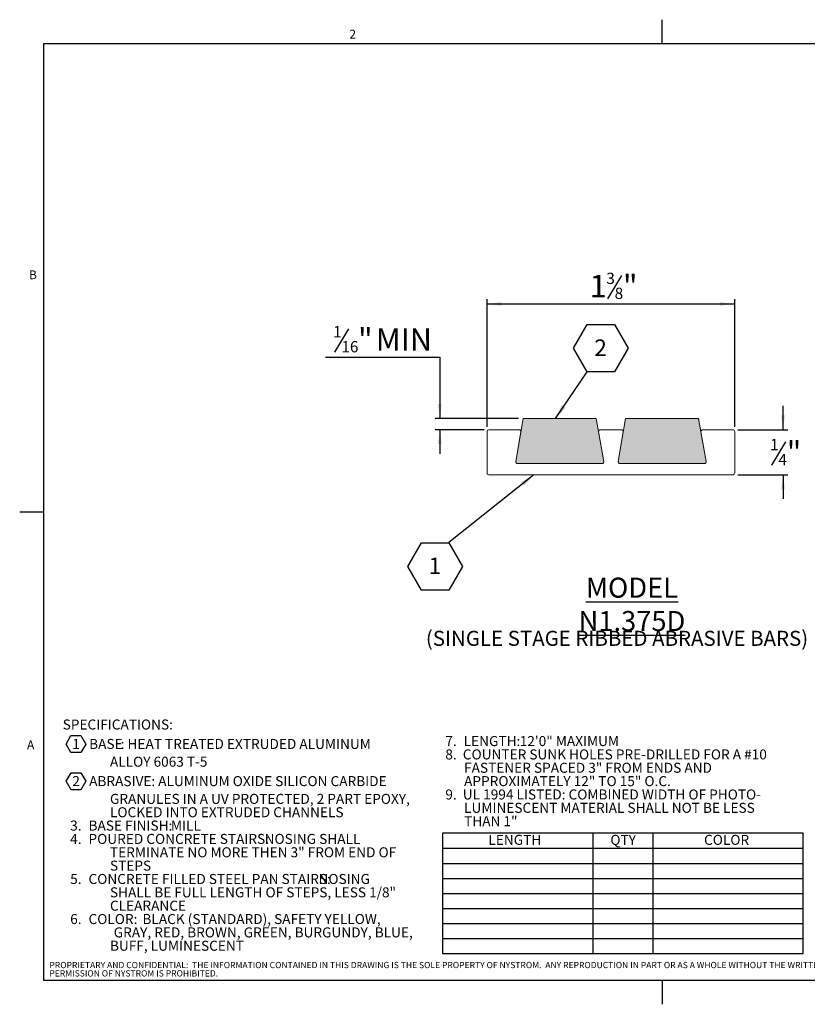
# Model space of a CAD drawing. Units: inches. Extents: x 0.1 to 10.8, y 0.2 to 8.4.
import ezdxf

# ---------------------------------------------------------------- set-up
doc = ezdxf.new("R2010")
doc.units = ezdxf.units.IN
doc.header["$MEASUREMENT"] = 0
doc.layers.add('FORMAT', color=7, linetype='Continuous')
doc.layers.add('NYSTROM', color=7, linetype='Continuous')
doc.styles.add('SLDTEXTSTYLE0', font='TXT', dxfattribs={"width": 0.75})
doc.styles.add('SLDTEXTSTYLE1', font='TXT', dxfattribs={"width": 0.605})
doc.dimstyles.new('SLDDIMSTYLE0', dxfattribs={"dimtxt": 0.1875, "dimasz": 0.12, "dimexe": 0, "dimexo": 0.0625, "dimgap": 0.04687499999999999, "dimtad": 0, "dimtih": 1, "dimtoh": 1, "dimlfac": 0.6666666666666666, "dimrnd": 1e-09, "dimzin": 12, "dimdsep": 46, "dimtxsty": 'SLDTEXTSTYLE0', "dimsah": 1, "dimcen": 0.09, "dimadec": 0, "dimazin": 3, "dimtfac": 1, "dimtmove": 0, "dimatfit": 0, "dimfxl": 0, "dimfrac": 2, "dimtolj": 1, "dimtzin": 12, "dimarcsym": 0})
doc.dimstyles.new('SLDDIMSTYLE1', dxfattribs={"dimtxt": 0.1875, "dimasz": 0.12, "dimexe": 0, "dimexo": 0.0625, "dimgap": 0.04687499999999999, "dimtad": 0, "dimtih": 1, "dimtoh": 1, "dimlfac": 0.6666666666666666, "dimrnd": 1e-09, "dimzin": 12, "dimdsep": 46, "dimtxsty": 'SLDTEXTSTYLE0', "dimsah": 1, "dimcen": 0.09, "dimadec": 0, "dimazin": 3, "dimtfac": 1, "dimtofl": 0, "dimtmove": 0, "dimatfit": 3, "dimfxl": 0, "dimfrac": 2, "dimtolj": 1, "dimtzin": 12, "dimarcsym": 0})
doc.dimstyles.new('SLDDIMSTYLE2', dxfattribs={"dimtxt": 0, "dimasz": 0.12, "dimexe": 0, "dimexo": 0.0625, "dimgap": 0, "dimtad": 0, "dimtih": 1, "dimtoh": 1, "dimdec": 0, "dimrnd": 1e-09, "dimzin": 0, "dimdsep": 46, "dimtxsty": 'Standard', "dimsah": 1, "dimcen": 0.09, "dimadec": 0, "dimazin": 0, "dimtfac": 0.12, "dimtdec": 0, "dimtofl": 0, "dimtmove": 0, "dimatfit": 3, "dimfxl": 0, "dimfrac": 2, "dimtolj": 1, "dimtzin": 0, "dimarcsym": 0})

# ---------------------------------------------------------------- blocks, each defined once
blk = doc.blocks.new('SW_NOTE_0')
at = {"layer": 'FORMAT', "color": 0}
for p, q in [((0.02802430873012583, -0.09720393586171745), (0.06911887570034046, -0.02602605795426406)), ((0.06911887570034046, -0.02602605795426406), (0.1513080096407691, -0.02602605795426406)), ((0.1513080096407691, -0.02602605795426406), (0.1924025766109838, -0.09720393586171745)), ((0.06911887570034046, -0.1683818137691709), (0.02802430873012583, -0.09720393586171745)), ((0.1924025766109838, -0.09720393586171745), (0.1513080096407691, -0.1683818137691709)), ((0.1513080096407691, -0.1683818137691709), (0.06911887570034046, -0.1683818137691709)), ((0.02865017046708435, -0.4065688170522108), (0.06974473743729906, -0.3353909391447574)), ((0.06974473743729906, -0.4777466949596642), (0.02865017046708435, -0.4065688170522108)), ((0.06974473743729906, -0.3353909391447574), (0.1519338713777279, -0.3353909391447574)), ((0.1519338713777279, -0.3353909391447574), (0.1930284383479423, -0.4065688170522108)), ((0.1930284383479423, -0.4065688170522108), (0.1519338713777279, -0.4777466949596642)), ((0.1519338713777279, -0.4777466949596642), (0.06974473743729906, -0.4777466949596642))]:
    blk.add_line(p, q, dxfattribs=at)
at = {"layer": 'FORMAT', "color": 0, "char_height": 0.08333333333333333, "attachment_point": 1, "style": 'SLDTEXTSTYLE0'}
for s, insert in [('SPECIFICATIONS:', (0, 0.107422311647664)), ('1', (0.0794264046524262, -0.05421839798454161)), ('BASE', (0.2203814641345204, -0.05433413806135936)), (': HEAT TREATED EXTRUDED ALUMINUM', (0.4825728219442481, -0.05433413806135936)), ('ALLOY 6063 T-5', (0.3937007874015748, -0.2019877790205659)), ('2', (0.0800522663893848, -0.363583279175035)), ('ABRASIVE', (0.2203814641345204, -0.3636990192518527)), (': ALUMINUM OXIDE SILICON CARBIDE', (0.738128359744868, -0.3636990192518527)), ('GRANULES IN A UV PROTECTED, 2 PART EPOXY,', (0.3937007874015748, -0.5113978696887955)), ('LOCKED INTO EXTRUDED CHANNELS', (0.3937007874015748, -0.6225089794571074)), ('3.', (0.06250000000000001, -0.7336200892254191)), ('BASE FINISH:', (0.2151234698753188, -0.7336200892254191)), ('MILL', (0.9016203720738571, -0.7336200892254191)), ('4.', (0.06250000000000001, -0.844731198993731)), ('POURED CONCRETE STAIRS:', (0.2151234698753188, -0.844731198993731)), ('NOSING SHALL', (1.681250005725801, -0.844731198993731)), ('TERMINATE NO MORE THEN 3" FROM END OF', (0.3937007874015748, -0.9558423087620428)), ('STEPS', (0.3937007874015748, -1.066953418530355)), ('5.', (0.06250000000000001, -1.178064528298666)), ('CONCRETE FILLED STEEL PAN STAIRS:', (0.2151234698753188, -1.178064528298666)), ('NOSING', (2.129706905113431, -1.178064528298666)), ('SHALL BE FULL LENGTH OF STEPS, LESS 1/8"', (0.3937007874015748, -1.289175638066978)), ('CLEARANCE', (0.3937007874015748, -1.40028674783529)), ('6.', (0.06250000000000001, -1.511397857603602)), ('COLOR:', (0.2151234698753188, -1.511397857603602)), ('BLACK (STANDARD), SAFETY YELLOW,', (0.6641203556943127, -1.511397857603602)), ('GRAY, RED, BROWN, GREEN, BURGUNDY, BLUE,', (0.4249507874015747, -1.622508967371914)), ('BUFF, LUMINESCENT', (0.3937007874015748, -1.733620077140225))]:
    blk.add_mtext(s, dxfattribs=dict(at, insert=insert))
blk = doc.blocks.new('SW_NOTE_1')
at = {"layer": 'FORMAT', "color": 0, "char_height": 0.08333333333333333, "attachment_point": 1, "style": 'SLDTEXTSTYLE0'}
for s, insert in [('7.', (0.06250000000000022, 0.1074223116476637)), ('LENGTH:', (0.2151234698753188, 0.1074223116476637)), ('12\'0" MAXIMUM', (0.6818673306797431, 0.1074223116476637)), ('8.  COUNTER SUNK HOLES PRE-DRILLED FOR A #10', (0.06250000000000022, -0.003688798120648089)), ('FASTENER SPACED 3" FROM ENDS AND', (0.2187499999999999, -0.1147999078889599)), ('APPROXIMATELY 12" TO 15" O.C.', (0.2187499999999999, -0.2259110176572717)), ('9.  UL 1994 LISTED: COMBINED WIDTH OF PHOTO-', (0.06250000000000022, -0.3370221274255835)), ('LUMINESCENT MATERIAL SHALL NOT BE LESS', (0.2187499999999999, -0.4481332371938954)), ('THAN 1"', (0.2187499999999999, -0.5592443469622072))]:
    blk.add_mtext(s, dxfattribs=dict(at, insert=insert))
blk = doc.blocks.new('SW_NOTE_2')
at = {"layer": 'NYSTROM', "color": 0, "char_height": 0.05208333333333334, "attachment_point": 1, "style": 'SLDTEXTSTYLE0'}
for s, insert in [('PROPRIETARY AND CONFIDENTIAL:  THE INFORMATION CONTAINED IN THIS DRAWING IS THE SOLE PROPERTY OF NYSTROM.  ANY REPRODUCTION IN PART OR AS A WHOLE WITHOUT THE WRITTEN', (0, 0.06713894477978986)), ('PERMISSION OF NYSTROM IS PROHIBITED.', (0, -0.002305498825405021))]:
    blk.add_mtext(s, dxfattribs=dict(at, insert=insert))
blk = doc.blocks.new('*D6')
at = {"layer": 'FORMAT', "color": 8}
for p, q in [((6.487576254517577, 4.976635320993584), (6.487576254517577, 5.176635320993584)), ((6.110745545856158, 4.976635320993584), (6.526946333257734, 4.976635320993584)), ((6.507343089469992, 4.876425995748273), (6.390468086619999, 4.681634324331616)), ((6.110745545856158, 4.601635320993584), (6.526946333257734, 4.601635320993584)), ((6.487576254517577, 4.601635320993584), (6.487576254517577, 4.401635320993583))]:
    blk.add_line(p, q, dxfattribs=at)
for points in [[(6.487576254517577, 4.976635320993584), (6.502576254517576, 5.096635320993584), (6.472576254517577, 5.096635320993584)], [(6.487576254517577, 4.601635320993584), (6.472576254517577, 4.481635320993584), (6.502576254517576, 4.481635320993584)]]:
    blk.add_solid(points, dxfattribs=at)
at = {"layer": 'FORMAT', "color": 8, "attachment_point": 1, "style": 'SLDTEXTSTYLE0'}
for s, insert, char_height in [('1', (6.379634754517575, 4.899880256060285), 0.09374999999999999), ('"', (6.518176421572415, 4.881928263034204), 0.1875), ('4', (6.448905588044995, 4.774880257570934), 0.09374999999999999)]:
    blk.add_mtext(s, dxfattribs=dict(at, insert=insert, char_height=char_height))
blk = doc.blocks.new('*D7')
at = {"layer": 'FORMAT', "color": 8}
for p, q in [((5.144128156623257, 6.260038200472743), (5.027253153773264, 6.065246529056086)), ((4.023875467116001, 5.001005399733741), (4.023875467116001, 6.063210354458213)), ((4.023875467116001, 6.023840275718055), (6.086375467116001, 6.023840275718055)), ((6.086375467116001, 5.001005399733741), (6.086375467116001, 6.063210354458213))]:
    blk.add_line(p, q, dxfattribs=at)
for points in [[(4.023875467116001, 6.023840275718055), (4.143875467116001, 6.008840275718056), (4.143875467116001, 6.038840275718055)], [(6.086375467116001, 6.023840275718055), (5.966375467116001, 6.038840275718055), (5.966375467116001, 6.008840275718056)]]:
    blk.add_solid(points, dxfattribs=at)
at = {"layer": 'FORMAT', "color": 8, "attachment_point": 1, "style": 'SLDTEXTSTYLE0'}
for s, insert, char_height in [('1', (4.877878154616001, 6.265540467758674), 0.1875), ('3', (5.016419821670841, 6.283492460784756), 0.09374999999999999), ('"', (5.15496148872568, 6.265540467758674), 0.1875), ('8', (5.085690655198261, 6.158492462295405), 0.09374999999999999)]:
    blk.add_mtext(s, dxfattribs=dict(at, insert=insert, char_height=char_height))
blk = doc.blocks.new('*D8')
at = {"layer": 'FORMAT', "color": 8}
for p, q in [((2.869565514666842, 5.815881685525162), (2.752690511816848, 5.621090014108506)), ((2.679357179714426, 5.579683760770474), (3.630174679714426, 5.579683760770474)), ((3.630174679714426, 5.579683760770474), (3.630174679714426, 5.070385320993584)), ((4.286036042817262, 5.070385320993584), (3.590804600974268, 5.070385320993584)), ((3.999505388375844, 4.976635320993584), (3.590804600974268, 4.976635320993584)), ((3.630174679714426, 4.976635320993584), (3.630174679714426, 4.776635320993583))]:
    blk.add_line(p, q, dxfattribs=at)
for points in [[(3.630174679714426, 5.070385320993584), (3.645174679714426, 5.190385320993584), (3.615174679714426, 5.190385320993584)], [(3.630174679714426, 4.976635320993584), (3.615174679714426, 4.856635320993584), (3.645174679714426, 4.856635320993584)]]:
    blk.add_solid(points, dxfattribs=at)
at = {"layer": 'FORMAT', "color": 8, "attachment_point": 1, "style": 'SLDTEXTSTYLE0'}
for s, insert, char_height in [('1', (2.741857179714426, 5.839335945837175), 0.09374999999999999), ('"', (2.949669675713405, 5.821383952811095), 0.1875), ('MIN', (3.097412679714426, 5.821383952811095), 0.1875), ('16', (2.811128013241845, 5.714335947347824), 0.09374999999999999)]:
    blk.add_mtext(s, dxfattribs=dict(at, insert=insert, char_height=char_height))
blk = doc.blocks.new('SW_NOTE_5')
at = {"layer": 'FORMAT', "color": 0, "attachment_point": 2, "style": 'SLDTEXTSTYLE0'}
for s, insert, char_height in [('\\LMODEL N1.375D', (0.9583333333333327, 0.2148446232953274), 0.1666666666666667), ('(SINGLE STAGE RIBBED ABRASIVE BARS)', (0.834104992977277, -0.2277554213008763), 0.125)]:
    blk.add_mtext(s, dxfattribs=dict(at, insert=insert, char_height=char_height))
blk = doc.blocks.new('SW_NOTE_6')
at = {"layer": 'FORMAT', "color": 0}
for p, q in [((-0.11372304452047, 0.1966565090008074), (0, 0.3936306001016771)), ((0, 0.3936306001016771), (0.2274460890409377, 0.3936306001016771)), ((0.2274460890409377, 0.3936306001016771), (0.3411691335614077, 0.1966565090008074)), ((0, -0.0003175821000633675), (-0.11372304452047, 0.1966565090008074)), ((0.3411691335614077, 0.1966565090008074), (0.2274460890409377, -0.0003175821000633675)), ((0.2274460890409377, -0.0003175821000633675), (0, -0.0003175821000633675))]:
    blk.add_line(p, q, dxfattribs=at)
at = {"layer": 'FORMAT', "color": 0, "insert": (0.1123355210259258, 0.2697627175020717), "char_height": 0.1377952755905512, "attachment_point": 2, "style": 'SLDTEXTSTYLE0'}
blk.add_mtext('2', dxfattribs=at)
blk = doc.blocks.new('SW_NOTE_7')
at = {"layer": 'FORMAT', "color": 0}
for p, q in [((-0.3411691335614077, -0.197291673200933), (-0.2274460890409377, -0.0003175821000628211)), ((-0.2274460890409377, -0.0003175821000628211), (0, -0.0003175821000628211)), ((0, -0.0003175821000628211), (0.11372304452047, -0.197291673200933)), ((-0.2274460890409377, -0.3942657643018032), (-0.3411691335614077, -0.197291673200933)), ((0.11372304452047, -0.197291673200933), (0, -0.3942657643018032)), ((0, -0.3942657643018032), (-0.2274460890409377, -0.3942657643018032))]:
    blk.add_line(p, q, dxfattribs=at)
at = {"layer": 'FORMAT', "color": 0, "insert": (-0.1151105680150125, -0.1241854646996687), "char_height": 0.1377952755905512, "attachment_point": 2, "style": 'SLDTEXTSTYLE0'}
blk.add_mtext('1', dxfattribs=at)

msp = doc.modelspace()

# ---------------------------------------------------------------- hatches: boundary and pattern name
at = {"layer": 'FORMAT'}
h = msp.add_hatch(color=8, dxfattribs=at)
edge = h.paths.add_edge_path(flags=0)
edge.add_line((4.325406121557419, 5.070385320993584), (4.262255446149944, 4.712240043658587))
edge.add_arc((4.277027562445128, 4.709635320993583), 0.01500000000000017, 170, 270.0000000000008)
edge.add_line((4.277027562445128, 4.694635320993584), (4.981223371786873, 4.694635320993584))
edge.add_arc((4.981223371786873, 4.709635320993583), 0.01499999999999963, 270.0000000000008, 370.000000000002)
edge.add_line((4.995995488082055, 4.712240043658587), (4.932844812674586, 5.070385320993584))
edge.add_line((4.932844812674586, 5.070385320993584), (4.325406121557419, 5.070385320993584))
h = msp.add_hatch(color=8, dxfattribs=at)
edge = h.paths.add_edge_path(flags=0)
edge.add_line((5.177406121557422, 5.070385320993584), (5.114255446149943, 4.712240043658587))
edge.add_arc((5.129027562445127, 4.709635320993583), 0.01500000000000017, 170, 270.0000000000008)
edge.add_line((5.129027562445127, 4.694635320993584), (5.833223371786871, 4.694635320993584))
edge.add_arc((5.833223371786871, 4.709635320993583), 0.0149999999999999, 270.0000000000008, 370.0000000000015)
edge.add_line((5.847995488082054, 4.712240043658587), (5.784844812674584, 5.070385320993584))
edge.add_line((5.784844812674584, 5.070385320993584), (5.177406121557422, 5.070385320993584))

# ---------------------------------------------------------------- linework, layer by layer
at = {"color": 8, "linetype": 'Continuous', "lineweight": 0}
for p, q in [((0.3299269999999976, 8.1920731707317), (10.629927, 8.192073170731705)), ((0.3299269999999976, 8.1920731707317), (0.3299269999999985, 0.3920731707317028)), ((10.629927, 0.3920731707317041), (0.3299269999999985, 0.3920731707317028))]:
    msp.add_line(p, q, dxfattribs=at)
at = {"color": 7, "linetype": 'Continuous', "lineweight": 15}
for p, q in [((4.325406128808067, 5.070385335953412), (4.262255445830145, 4.712240047028351)), ((4.932844796624742, 5.070385335953412), (4.325406128808067, 5.070385335953412)), ((4.995995507102345, 4.712240047028351), (4.932844796624742, 5.070385335953412)), ((5.177406071432025, 5.070385335953412), (5.114255470953151, 4.712240047028351)), ((5.784844794248064, 5.070385335953412), (5.177406071432025, 5.070385335953412)), ((5.847995504725668, 4.712240047028351), (5.784844794248064, 5.070385335953412)), ((4.023875467116001, 4.961635312242966), (4.023875467116001, 4.616635321774795)), ((4.290999158780321, 4.976635316461636), (4.038875467897212, 4.976635316461636)), ((4.262255445830145, 4.712240047028351), (4.305771273131595, 4.959030597332855)), ((4.952479679800895, 4.959030597332855), (4.995995507102345, 4.712240047028351)), ((5.142999128903962, 4.976635316461636), (4.967251739152805, 4.976635316461636)), ((5.114255470953151, 4.712240047028351), (5.157771298254601, 4.959030597332855)), ((5.804479677424219, 4.959030597332855), (5.847995504725668, 4.712240047028351)), ((6.071375534220506, 4.976635316461636), (5.819251736776129, 4.976635316461636)), ((6.086375400940765, 4.616635321774795), (6.086375400940765, 4.961635312242966)), ((4.981223337751706, 4.694635321024648), (4.27702756018142, 4.694635321024648)), ((5.833223335375029, 4.694635321024648), (5.129027530305061, 4.694635321024648)), ((4.038875467897212, 4.601635320993584), (6.071375534220506, 4.601635320993584))]:
    msp.add_line(p, q, dxfattribs=at)
for centre, radius, start, end in [((4.038875467116001, 4.961635320993584), 0.01499999999999968, 90, 180), ((4.290999163227088, 4.961635320993584), 0.01499999999999995, 350.0000000000002, 90), ((4.967251771004916, 4.961635320993584), 0.01499999999999995, 90, 190.0000000000014), ((5.142999163227089, 4.961635320993584), 0.01499999999999995, 350.0000000000002, 90), ((5.819251771004915, 4.961635320993584), 0.01500000000000083, 90, 190.0000000000009), ((6.071375467116002, 4.961635320993584), 0.01499999999999968, 0, 90), ((4.277027562445128, 4.709635320993583), 0.01500000000000083, 170, 270.0000000000008), ((4.981223371786873, 4.709635320993583), 0.01499999999999968, 270.0000000000008, 10.00000000000123), ((5.129027562445127, 4.709635320993583), 0.01500000000000083, 170, 270.0000000000008), ((5.833223371786871, 4.709635320993583), 0.01499999999999995, 270.0000000000008, 10.00000000000064), ((4.038875467116001, 4.616635320993584), 0.01500000000000057, 180, 270.0000000000008), ((6.071375467116001, 4.616635320993584), 0.01500000000000057, 270.0000000000008, 0)]:
    msp.add_arc(centre, radius, start, end, dxfattribs=at)
at = {"layer": 'FORMAT'}
for p, q in [((5.479926999999999, 8.1920731707317), (5.479927000000001, 8.388923564432487)), ((0.3299269999999976, 8.1920731707317), (10.629927, 8.1920731707317)), ((0.3299269999999976, 8.1920731707317), (0.3299269999999985, 0.3920731707317042)), ((10.629927, 0.3920731707317042), (0.3299269999999985, 0.3920731707317042))]:
    msp.add_line(p, q, dxfattribs=at)
at = {"layer": 'FORMAT', "color": 8}
for p, q in [((0.329926999999998, 4.292073170731701), (0.1330766062992106, 4.292073170731701)), ((6.653956241634582, 1.618239249020195), (3.653956241634582, 1.618239249020195)), ((3.653956241634582, 1.618239249020195), (3.653956241634582, 0.6182392490201948)), ((4.903956241634582, 1.618239249020194), (4.903956241634582, 0.6182392490201944)), ((5.403956241634581, 1.618239249020194), (5.403956241634581, 0.6182392490201944)), ((6.653956241634582, 0.6182392490201948), (6.653956241634582, 1.618239249020195)), ((3.653956241634581, 1.493239249020195), (6.653956241634582, 1.493239249020195)), ((3.653956241634581, 1.368239249020195), (6.653956241634582, 1.368239249020195)), ((3.653956241634581, 1.243239249020195), (6.653956241634582, 1.243239249020195)), ((3.653956241634581, 1.118239249020195), (6.653956241634582, 1.118239249020195)), ((3.653956241634581, 0.993239249020195), (6.653956241634582, 0.993239249020195)), ((3.653956241634581, 0.868239249020195), (6.653956241634582, 0.868239249020195)), ((3.653956241634581, 0.7432392490201949), (6.653956241634582, 0.7432392490201949)), ((3.653956241634582, 0.6182392490201948), (6.653956241634582, 0.6182392490201948)), ((5.479926999999999, 0.3920731707317035), (5.479926999999999, 0.1952227770309161))]:
    msp.add_line(p, q, dxfattribs=at)

# ---------------------------------------------------------------- block references
for name, p in [('SW_NOTE_6', (4.856154267979532, 5.458247901936693)), ('SW_NOTE_7', (3.70431173202047, 4.036914834138433)), ('SW_NOTE_5', (4.271360834328251, 3.530940668278232)), ('SW_NOTE_0', (0.4909271458021315, 2.457850618314102)), ('SW_NOTE_1', (3.613765800020292, 2.32006260755296))]:
    msp.add_blockref(name, p, dxfattribs=at)
at = {"layer": 'NYSTROM'}
msp.add_blockref('SW_NOTE_2', (0.3804136541838844, 0.4809927680250911), dxfattribs=at)

# ---------------------------------------------------------------- texts
at = {"layer": 'FORMAT', "char_height": 0.07291666666666666, "attachment_point": 1, "style": 'SLDTEXTSTYLE1'}
for s, insert in [('2', (2.87801684901489, 8.305081334172634)), ('B', (0.2108057024938133, 6.302524480473965)), ('A', (0.1942853038050437, 2.391135438874962))]:
    msp.add_mtext(s, dxfattribs=dict(at, insert=insert))
at = {"layer": 'FORMAT', "color": 8, "char_height": 0.08333333333333333, "attachment_point": 1, "style": 'SLDTEXTSTYLE1'}
for s, insert in [('LENGTH', (4.034757899808114, 1.605273386201425)), ('QTY', (5.05026986562148, 1.605273386201425)), ('COLOR', (5.830031294782214, 1.605273386201425))]:
    msp.add_mtext(s, dxfattribs=dict(at, insert=insert))

# ---------------------------------------------------------------- dimensions: what is measured, and where the dimension line sits
at = {"layer": 'FORMAT', "color": 8}
dim = msp.add_linear_dim(base=(6.086375467116001, 6.172747525718056), p1=(4.023875467116001, 4.961635320993584), p2=(6.086375467116001, 4.961635320993584), dimstyle='SLDDIMSTYLE1', dxfattribs=at)
dim.commit()
dim.dimension.update_dxf_attribs({"geometry": '*D7', "text_midpoint": (5.055125467116, 6.172747525718056), "dimtype": 160})
dim = msp.add_linear_dim(base=(3.630174679714426, 4.976635320993584), p1=(4.325406121557419, 5.070385320993584), p2=(4.038875467116001, 4.976635320993584), angle=90.0000000000002, text='<> MIN', dimstyle='SLDDIMSTYLE0', dxfattribs=at)
dim.commit()
dim.dimension.update_dxf_attribs({"geometry": '*D8', "text_midpoint": (3.630174679714426, 5.728591010770476), "dimtype": 160})
dim = msp.add_linear_dim(base=(6.487576254517578, 4.976635320993584), p1=(6.071375467116001, 4.601635320993584), p2=(6.071375467116001, 4.976635320993584), angle=90.0000000000002, dimstyle='SLDDIMSTYLE0', dxfattribs=at)
dim.commit()
dim.dimension.update_dxf_attribs({"geometry": '*D6', "text_midpoint": (6.487576254517578, 4.789135320993584), "dimtype": 160})

# ---------------------------------------------------------------- leaders
for points in [[(4.594425984815295, 5.070385320993584), (4.856154267979532, 5.458247901936693)], [(4.413796425305009, 4.601635320993584), (3.70431173202047, 4.036914834138433)]]:
    msp.add_leader(points, dimstyle='SLDDIMSTYLE2', dxfattribs=at)

doc.saveas('drawing.dxf')
